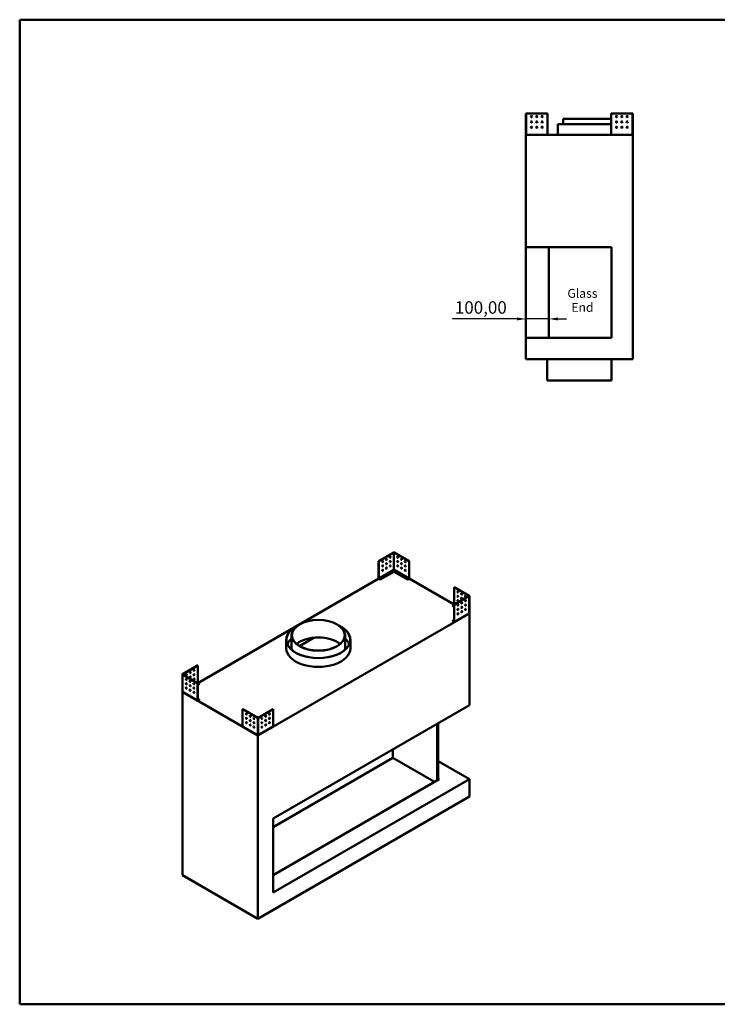
# Model space of a CAD drawing. Units: millimetres. Extents: x 165 to 29229, y -1379 to 4773.
# Drawn here: x 165 to 3430, y 165 to 4773 of the extents above; entities that cross this region are included whole.
import ezdxf

# ---------------------------------------------------------------- set-up
doc = ezdxf.new("R2010")
doc.units = ezdxf.units.MM
doc.header["$LTSCALE"] = 16.666667
doc.linetypes.add('DASHED', pattern=[0.2068, 0.1655, -0.0413])
for name, color, linetype, lineweight in [('Dimensions(ISO)', 7, 'Continuous', 25), ('Sketch Geometry(ISO)', 7, 'Continuous', 50), ('Symbols(ISO)', 7, 'Continuous', 25), ('Visible Edges(ISO)', 7, 'Continuous', 50), ('Visible Tangent Edges(ISO)', 7, 'Continuous', 50)]:
    doc.layers.add(name, color=color, linetype=linetype, lineweight=lineweight)
doc.styles.add('Current-BSI', font='arial_1.ttf')
doc.styles.add('DEFAULT-ISO', font='arial_1.ttf')
doc.dimstyles.new('Copy of Copy of DEFAULT-ISO', dxfattribs={"dimscale": 16.666667, "dimtxt": 3.5, "dimasz": 2.5, "dimexe": 3.175, "dimexo": 0, "dimgap": 0.762, "dimtad": 1, "dimrnd": 1e-08, "dimzin": 0, "dimtxsty": 'Current-BSI', "dimcen": 0.09, "dimdle": 10, "dimclrd": 1, "dimclre": 1, "dimclrt": 7, "dimazin": 0, "dimtfac": 1, "dimtmove": 0, "dimatfit": 3, "dimfxl": 1, "dimtolj": 1, "dimtzin": 0, "dimlwd": 25, "dimlwe": 25, "dimarcsym": 0})

# ---------------------------------------------------------------- blocks, each defined once
blk = doc.blocks.new('Borders plain')
at = {"layer": 'Sketch Geometry(ISO)'}
for p, q in [((9.91, 9.91), (9.91, 286.399)), ((9.91, 286.399), (410.274, 286.399)), ((410.274, 286.399), (410.274, 9.91)), ((410.274, 9.91), (9.91, 9.91))]:
    blk.add_line(p, q, dxfattribs=at)
blk = doc.blocks.new('*D15')
at = {"layer": 'Defpoints', "color": 0, "linetype": 'DASHED', "transparency": 16777216}
for p in [(2534.1, 3372.8), (2534.1, 3372.8), (2642.1, 3372.8)]:
    blk.add_point(p, dxfattribs=at)
at = {"layer": 'Dimensions(ISO)', "color": 1, "linetype": 'DASHED', "lineweight": 25, "transparency": 16777216}
for p, q in [((2492.4, 3372.8), (2188.9, 3372.8)), ((2642.1, 3372.8), (2534.1, 3372.8)), ((2683.7, 3372.8), (2725.4, 3372.8))]:
    blk.add_line(p, q, dxfattribs=at)
at = {"layer": 'Dimensions(ISO)', "color": 1, "linetype": 'DASHED', "transparency": 16777216}
for points in [[(2492.4, 3379.7), (2492.4, 3365.8), (2534.1, 3372.8)], [(2683.7, 3379.7), (2683.7, 3365.8), (2642.1, 3372.8)]]:
    blk.add_solid(points, dxfattribs=at)
at = {"layer": 'Dimensions(ISO)', "color": 7, "linetype": 'DASHED', "lineweight": 25, "transparency": 16777216, "insert": (2201.6, 3455.6), "char_height": 58.33, "attachment_point": 1, "style": 'Current-BSI'}
blk.add_mtext('\\A1;100,00', dxfattribs=at)

msp = doc.modelspace()

# ---------------------------------------------------------------- linework, layer by layer
at = {"layer": 'Visible Edges(ISO)'}
for p, q in [((2534.067, 4334.926), (2535.068, 4334.926)), ((2534.067, 4236.238), (2534.067, 4334.926)), ((2535.068, 4334.926), (2635.067, 4334.926)), ((2635.067, 4334.926), (2635.067, 4234.928)), ((2933.068, 4234.928), (2933.068, 4334.926)), ((2933.068, 4334.926), (3033.066, 4334.926)), ((3033.066, 4334.926), (3034.067, 4334.926)), ((3034.067, 4334.926), (3034.067, 4236.238)), ((2933.068, 4308.927), (2709.067, 4308.927)), ((2709.067, 4283.927), (2709.067, 4308.927)), ((2959.067, 4292.098), (2959.067, 4297.755)), ((2933.068, 4283.927), (2684.067, 4283.927)), ((2684.067, 4233.927), (2684.067, 4283.927)), ((2984.067, 4267.098), (2984.067, 4272.755)), ((2535.066, 4236.238), (2534.067, 4236.238)), ((2534.067, 4236.238), (2534.067, 4234.928)), ((2534.067, 4234.928), (2535.066, 4234.928)), ((3034.067, 4233.927), (2534.067, 4233.927)), ((2534.067, 3708.927), (2534.067, 4233.927)), ((2535.067, 4236.238), (2535.066, 4236.238)), ((2535.066, 4234.928), (2535.067, 4234.928)), ((2535.067, 4234.928), (2535.067, 4236.238)), ((2536.379, 4234.928), (2535.068, 4236.238)), ((2536.379, 4234.927), (2535.068, 4234.927)), ((2535.068, 4234.927), (2535.068, 4234.926)), ((2535.068, 4234.926), (2535.068, 4233.927)), ((2635.067, 4234.928), (2635.067, 4233.927)), ((2933.068, 4233.927), (2933.068, 4234.928)), ((3033.066, 4236.238), (3031.756, 4234.928)), ((3033.066, 4234.927), (3031.756, 4234.927)), ((3033.066, 4234.926), (3033.066, 4234.927)), ((3033.066, 4233.927), (3033.066, 4234.926)), ((3033.068, 4236.238), (3033.067, 4236.238)), ((3033.067, 4236.238), (3033.067, 4234.928)), ((3033.067, 4234.928), (3033.068, 4234.928)), ((3034.067, 4236.238), (3033.068, 4236.238)), ((3033.068, 4234.928), (3034.067, 4234.928)), ((3034.067, 4234.928), (3034.067, 4236.238)), ((3034.067, 3183.927), (3034.067, 4233.927)), ((2534.067, 3708.927), (2934.067, 3708.927)), ((2534.067, 3283.927), (2534.067, 3708.927)), ((2642.067, 3708.927), (2642.067, 3283.927)), ((2934.067, 3708.927), (2934.067, 3283.927)), ((2934.067, 3283.927), (2534.067, 3283.927)), ((2534.067, 3183.927), (2534.067, 3283.927)), ((2534.067, 3183.927), (3034.067, 3183.927)), ((2634.067, 3083.927), (2634.067, 3183.927)), ((2934.067, 3083.927), (2934.067, 3183.927)), ((2934.067, 3083.927), (2634.067, 3083.927)), ((1915.646, 2280.471), (1844.937, 2239.647)), ((1845.644, 2239.239), (1916.354, 2280.063)), ((1916.355, 2280.063), (1987.065, 2239.239)), ((1987.772, 2239.647), (1917.062, 2280.471)), ((1844.937, 2239.647), (1845.644, 2239.239)), ((1844.937, 2239.647), (1844.937, 2157.999)), ((1845.644, 2157.591), (1845.644, 2239.239)), ((1987.772, 2239.647), (1987.065, 2239.239)), ((1987.065, 2239.239), (1987.065, 2157.591)), ((1987.772, 2157.999), (1987.772, 2239.647)), ((1915.425, 2189.714), (1852.715, 2153.508)), ((1852.715, 2152.691), (1915.425, 2188.897)), ((1915.425, 2197.877), (1915.425, 2189.714)), ((1915.425, 2188.897), (1915.425, 2189.714)), ((1915.426, 2197.878), (1916.354, 2198.414)), ((1916.354, 2199.485), (1915.427, 2197.88)), ((1916.354, 2198.414), (1917.283, 2197.878)), ((1917.282, 2197.88), (1916.355, 2199.485)), ((1917.283, 2189.714), (1917.283, 2197.877)), ((1979.994, 2153.508), (1917.283, 2189.714)), ((1917.283, 2188.897), (1917.283, 2189.714)), ((1917.283, 2188.897), (1979.994, 2152.691)), ((998.529, 1668.508), (1845.144, 2157.301)), ((1852.715, 2153.508), (1845.645, 2157.589)), ((1845.645, 2156.773), (1852.715, 2152.691)), ((1852.715, 2152.691), (1852.715, 2153.508)), ((1987.064, 2157.589), (1979.994, 2153.508)), ((1979.994, 2152.691), (1987.064, 2156.773)), ((1979.994, 2152.691), (1979.994, 2153.508)), ((1987.564, 2157.301), (2197.783, 2035.931)), ((2198.49, 2117.989), (2197.783, 2117.581)), ((2197.783, 2117.581), (2268.493, 2076.756)), ((2197.783, 2035.932), (2197.783, 2117.581)), ((2268.493, 2076.756), (2197.783, 2035.931)), ((2269.2, 2077.165), (2198.49, 2117.989)), ((2198.49, 2035.523), (2269.2, 2076.347)), ((2269.493, 2076.756), (2269.493, 1996.179)), ((2190.713, 2031.849), (2197.782, 2035.931)), ((2190.713, 2031.033), (2190.713, 2031.849)), ((2197.783, 2027.767), (2190.713, 2031.849)), ((2190.713, 2031.033), (2197.783, 2026.95)), ((2198.49, 2035.523), (2197.783, 2035.931)), ((2197.783, 2035.931), (2197.783, 1954.283)), ((2198.49, 1953.875), (2198.49, 2035.523)), ((2269.908, 1994.29), (1279.958, 1422.743)), ((2198.283, 1953.416), (2268.065, 1993.705)), ((2217.083, 2015.808), (2217.375, 2015.639)), ((2234.761, 2005.601), (2235.052, 2005.433)), ((2269.2, 1995.769), (2268.273, 1994.164)), ((2268.737, 1994.966), (2269.908, 1994.29)), ((2269.908, 1565.63), (2269.908, 1994.29)), ((2190.713, 1958.364), (2197.783, 1962.447)), ((2197.782, 1954.283), (2190.713, 1958.364)), ((2190.713, 1957.548), (2190.713, 1958.364)), ((2190.713, 1957.548), (2197.782, 1953.466)), ((1437.801, 1830.991), (1437.801, 1892.228)), ((1687.801, 1830.991), (1687.801, 1892.228)), ((1412.801, 1830.991), (1412.801, 1871.816)), ((1475.12, 1841.605), (1543.936, 1881.337)), ((1712.801, 1830.991), (1712.801, 1871.816)), ((926.819, 1709.332), (926.819, 1628.755)), ((997.822, 1750.565), (927.113, 1709.741)), ((927.113, 1708.924), (997.822, 1668.1)), ((927.82, 1709.333), (998.529, 1750.157)), ((998.529, 1668.508), (927.82, 1709.332)), ((997.822, 1750.565), (998.529, 1750.157)), ((998.529, 1750.157), (998.529, 1668.509)), ((997.822, 1668.1), (998.529, 1668.508)), ((997.822, 1668.1), (997.822, 1586.451)), ((998.529, 1586.86), (998.529, 1668.508)), ((1005.6, 1664.426), (998.529, 1660.343)), ((998.529, 1659.527), (1005.6, 1663.609)), ((998.53, 1668.507), (1005.6, 1664.426)), ((1005.6, 1663.609), (1005.6, 1664.426)), ((926.405, 1626.867), (927.576, 1627.543)), ((1279.958, 1422.743), (926.405, 1626.867)), ((926.405, 769.545), (926.405, 1626.867)), ((928.039, 1626.74), (927.113, 1628.346)), ((928.248, 1626.282), (998.029, 1585.993)), ((961.26, 1638.01), (961.552, 1638.178)), ((978.938, 1648.216), (979.23, 1648.384)), ((998.529, 1595.023), (1005.6, 1590.941)), ((1005.6, 1590.941), (998.53, 1586.859)), ((998.53, 1586.043), (1005.6, 1590.124)), ((1005.6, 1590.124), (1005.6, 1590.941)), ((1208.541, 1546.441), (1209.248, 1546.849)), ((1208.541, 1464.793), (1208.541, 1546.441)), ((1208.541, 1546.441), (1279.25, 1505.617)), ((1279.957, 1506.025), (1209.248, 1546.849)), ((1350.668, 1546.849), (1279.959, 1506.025)), ((1280.666, 1505.617), (1351.376, 1546.441)), ((1351.376, 1546.441), (1350.668, 1546.849)), ((1350.669, 1034.907), (2269.908, 1565.63)), ((1351.376, 1546.441), (1351.376, 1464.793)), ((2118.587, 1212.903), (2118.587, 1478.264)), ((2122.829, 1480.714), (2122.829, 1215.353)), ((1208.748, 1464.335), (1278.53, 1424.046)), ((1281.387, 1424.046), (1351.168, 1464.335)), ((1279.25, 1425.039), (1278.324, 1424.504)), ((1279.029, 1424.911), (1279.029, 1424.096)), ((1279.958, 565.421), (1279.958, 1422.743)), ((1281.593, 1424.504), (1280.666, 1425.039)), ((1280.887, 1424.096), (1280.887, 1424.911)), ((1912.112, 1359.056), (1912.112, 1318.231)), ((1912.112, 1318.231), (1350.669, 994.082)), ((1912.112, 1318.231), (2106.566, 1205.963)), ((2122.829, 1303.534), (2269.908, 1218.618)), ((2269.908, 1218.618), (1350.669, 687.896)), ((2128.486, 1218.618), (1350.669, 769.545)), ((2128.486, 1218.618), (2122.829, 1221.884)), ((2269.908, 1136.969), (2269.908, 1218.618)), ((1279.958, 565.421), (2269.908, 1136.969)), ((1350.669, 687.896), (1350.669, 1034.907)), ((926.405, 769.545), (1279.958, 565.421))]:
    msp.add_line(p, q, dxfattribs=at)
for centre in [(2560.067, 4319.926), (2560.067, 4294.926), (2585.067, 4319.926), (2585.067, 4294.926), (2610.067, 4319.926), (2610.067, 4294.926), (2958.068, 4319.926), (2958.068, 4294.926), (2983.068, 4319.926), (2983.068, 4294.926), (3008.068, 4319.926), (3008.068, 4294.926), (2560.067, 4269.926), (2585.067, 4269.926), (2610.067, 4269.926), (2958.068, 4269.926), (2983.068, 4269.926), (3008.068, 4269.926)]:
    msp.add_circle(centre, 3, dxfattribs=at)
for centre, major_axis in [((1898.677, 2257.61), (-1.5, -2.598)), ((1934.032, 2257.61), (1.5, -2.598)), ((1863.322, 2237.198), (-1.5, -2.598)), ((1863.322, 2216.785), (-1.5, -2.598)), ((1880.999, 2247.404), (-1.5, -2.598)), ((1880.999, 2226.992), (-1.5, -2.598)), ((1898.677, 2237.198), (-1.5, -2.598)), ((1898.677, 2216.785), (-1.5, -2.598)), ((1934.032, 2237.198), (1.5, -2.598)), ((1934.032, 2216.785), (1.5, -2.598)), ((1951.709, 2247.404), (1.5, -2.598)), ((1951.709, 2226.992), (1.5, -2.598)), ((1969.387, 2237.198), (1.5, -2.598)), ((1969.387, 2216.785), (1.5, -2.598)), ((1863.322, 2196.373), (-1.5, -2.598)), ((1866.857, 2165.755), (3, 0)), ((1880.999, 2206.579), (-1.5, -2.598)), ((1884.534, 2175.961), (3, 0)), ((1902.212, 2186.167), (3, 0)), ((1930.496, 2186.167), (-3, 0)), ((1948.174, 2175.961), (-3, 0)), ((1951.709, 2206.579), (1.5, -2.598)), ((1965.852, 2165.755), (-3, 0)), ((1969.387, 2196.373), (1.5, -2.598)), ((2215.461, 2095.127), (1.5, -2.598)), ((2215.461, 2074.714), (1.5, -2.598)), ((2233.139, 2084.921), (1.5, -2.598)), ((2250.816, 2074.714), (1.5, -2.598)), ((2215.461, 2054.302), (1.5, -2.598)), ((2216.168, 2033.482), (1.5, 2.598)), ((2233.139, 2064.508), (1.5, -2.598)), ((2233.846, 2043.688), (1.5, 2.598)), ((2251.523, 2053.894), (1.5, 2.598)), ((2251.523, 2033.482), (1.5, 2.598)), ((2216.168, 2013.069), (1.5, 2.598)), ((2216.168, 1992.657), (1.5, 2.598)), ((2233.846, 2023.276), (1.5, 2.598)), ((2233.846, 2002.863), (1.5, 2.598)), ((2251.523, 2013.069), (1.5, 2.598)), ((1562.801, 1892.228), (125, 0)), ((1562.801, 1892.228), (-124, 0)), ((945.496, 1707.291), (-1.5, -2.598)), ((963.174, 1717.497), (-1.5, -2.598)), ((980.852, 1727.703), (-1.5, -2.598)), ((980.852, 1707.291), (-1.5, -2.598)), ((944.789, 1686.471), (-1.5, 2.598)), ((944.789, 1666.058), (-1.5, 2.598)), ((962.467, 1676.265), (-1.5, 2.598)), ((963.174, 1697.085), (-1.5, -2.598)), ((980.145, 1666.058), (-1.5, 2.598)), ((980.852, 1686.879), (-1.5, -2.598)), ((944.789, 1645.646), (-1.5, 2.598)), ((962.467, 1655.852), (-1.5, 2.598)), ((962.467, 1635.44), (-1.5, 2.598)), ((980.145, 1645.646), (-1.5, 2.598)), ((980.145, 1625.234), (-1.5, 2.598)), ((1226.218, 1523.988), (-1.5, 2.598)), ((1333.698, 1523.988), (1.5, 2.598)), ((1226.218, 1503.575), (-1.5, 2.598)), ((1226.218, 1483.163), (-1.5, 2.598)), ((1243.896, 1513.781), (-1.5, 2.598)), ((1243.896, 1493.369), (-1.5, 2.598)), ((1243.896, 1472.956), (-1.5, 2.598)), ((1261.574, 1503.575), (-1.5, 2.598)), ((1261.574, 1483.163), (-1.5, 2.598)), ((1298.343, 1503.575), (1.5, 2.598)), ((1298.343, 1483.163), (1.5, 2.598)), ((1316.02, 1513.781), (1.5, 2.598)), ((1316.02, 1493.369), (1.5, 2.598)), ((1316.02, 1472.956), (1.5, 2.598)), ((1333.698, 1503.575), (1.5, 2.598)), ((1333.698, 1483.163), (1.5, 2.598)), ((1261.574, 1462.75), (-1.5, 2.598)), ((1298.343, 1462.75), (1.5, 2.598))]:
    msp.add_ellipse(centre, major_axis=major_axis, ratio=0.57735027, dxfattribs=at)
for centre, major_axis, start_param, end_param in [((1897.97, 2258.018), (-1.5, -2.598), 0.23794112, 2.90365153), ((1916.354, 2280.063), (1.001, 0), 0.78539816, 2.35619449), ((1934.739, 2258.018), (-1.5, 2.598), 0.23794112, 2.90365153), ((1862.615, 2237.606), (-1.5, -2.598), 0.23794112, 2.90365153), ((1862.615, 2217.194), (-1.5, -2.598), 0.23794112, 2.90365153), ((1880.292, 2247.812), (-1.5, -2.598), 0.23794112, 2.90365153), ((1880.292, 2227.4), (-1.5, -2.598), 0.23794112, 2.90365153), ((1897.97, 2237.606), (-1.5, -2.598), 0.23794112, 2.90365153), ((1897.97, 2217.194), (-1.5, -2.598), 0.23794112, 2.90365153), ((1934.739, 2237.606), (-1.5, 2.598), 0.23794112, 2.90365153), ((1934.739, 2217.194), (-1.5, 2.598), 0.23794112, 2.90365153), ((1952.416, 2247.812), (-1.5, 2.598), 0.23794112, 2.90365153), ((1952.416, 2227.4), (-1.5, 2.598), 0.23794112, 2.90365153), ((1970.094, 2237.606), (-1.5, 2.598), 0.23794112, 2.90365153), ((1970.094, 2217.194), (-1.5, 2.598), 0.23794112, 2.90365153), ((1862.615, 2196.781), (-1.5, -2.598), 0.23794112, 2.90365153), ((1866.857, 2164.938), (3, 0), 0.23794112, 2.90365153), ((1880.292, 2206.987), (-1.5, -2.598), 0.23794112, 2.90365153), ((1884.534, 2175.145), (3, 0), 0.23794112, 2.90365153), ((1902.212, 2185.351), (3, 0), 0.23794112, 2.90365153), ((1930.496, 2185.351), (3, 0), 0.23794112, 2.90365153), ((1948.174, 2175.145), (3, 0), 0.23794112, 2.90365153), ((1952.416, 2206.987), (-1.5, 2.598), 0.23794112, 2.90365153), ((1965.852, 2164.938), (3, 0), 0.23794112, 2.90365153), ((1970.094, 2196.781), (-1.5, 2.598), 0.23794112, 2.90365153), ((1845.645, 2157.59), (-0.5, 0.867), 0.78539816, 2.35619449), ((1987.064, 2157.59), (-0.501, -0.867), 0.78539816, 2.35619449), ((2216.168, 2095.535), (-1.5, 2.598), 0.23794112, 2.90365153), ((2216.168, 2075.123), (-1.5, 2.598), 0.23794112, 2.90365153), ((2233.846, 2085.329), (-1.5, 2.598), 0.23794112, 2.90365153), ((2251.523, 2075.123), (-1.5, 2.598), 0.23794112, 2.90365153), ((2268.492, 2076.756), (1.001, 0), 5.49778714, 7.06858347), ((2216.168, 2054.71), (-1.5, 2.598), 0.23794112, 2.90365153), ((2215.461, 2033.89), (-1.5, -2.598), 0.23794112, 2.90365153), ((2233.846, 2064.916), (-1.5, 2.598), 0.23794112, 2.90365153), ((2233.139, 2044.096), (-1.5, 2.598), 1.65656236, 2.35600422), ((2233.139, 2044.096), (-1.5, -2.598), 0.23794112, 2.90365153), ((2233.846, 2044.504), (1.5, -2.598), 4.54018129, 5.45526467), ((2233.139, 2044.096), (1.5, -2.598), 1.24913086, 2.06110688), ((2250.816, 2054.302), (-1.5, 2.598), 1.65656236, 2.35600422), ((2250.816, 2033.89), (-1.5, 2.598), 1.65656236, 2.35600422), ((2250.816, 2054.303), (-1.5, -2.598), 0.23794112, 2.90365153), ((2250.816, 2033.89), (-1.5, -2.598), 0.23794112, 2.90365153), ((2251.523, 2054.71), (1.5, -2.598), 4.54018129, 5.45526467), ((2251.523, 2034.298), (1.5, -2.598), 4.54018129, 5.45526467), ((2250.816, 2054.302), (1.5, -2.598), 1.24913086, 2.06110688), ((2250.816, 2033.89), (1.5, -2.598), 1.24913086, 2.06110688), ((2215.461, 2013.478), (-1.5, -2.598), 0.23794112, 2.90365153), ((2215.461, 1993.065), (-1.5, -2.598), 0.23794112, 2.90365153), ((2233.139, 2023.684), (-1.5, -2.598), 0.23794112, 2.90365153), ((2233.139, 2003.271), (-1.5, -2.598), 0.23794112, 2.90365153), ((2250.816, 2013.478), (-1.5, -2.598), 0.23794112, 2.90365153), ((1562.801, 1871.816), (-150, 0), 5.4105395, 10.29742377), ((1562.801, 1871.816), (149, 0), 2.30435829, 7.12041968), ((2197.782, 1954.283), (0.5, -0.867), 5.49778714, 7.06858347), ((1562.801, 1830.991), (-149, 0), 5.70769614, 6.0436161), ((1562.801, 1810.579), (-124, 0), 3.74839965, 5.67637831), ((1562.801, 1830.991), (149, 0), 0.2395692, 0.57548917), ((1562.801, 1830.991), (150, 0), 3.14159265, 6.28318531), ((1562.801, 1830.991), (-125, 0), 0, 0.08927055), ((1562.801, 1830.991), (125, 0), 6.19391476, 6.28318531), ((927.82, 1709.332), (-1.001, 0), 5.49778714, 7.06858347), ((944.789, 1707.699), (-1.5, -2.598), 0.23794112, 2.90365153), ((962.467, 1717.905), (-1.5, -2.598), 0.23794112, 2.90365153), ((980.145, 1728.112), (-1.5, -2.598), 0.23794112, 2.90365153), ((980.145, 1707.699), (-1.5, -2.598), 0.23794112, 2.90365153), ((945.496, 1686.879), (-1.5, 2.598), 0.23794112, 2.90365153), ((945.496, 1666.467), (-1.5, 2.598), 0.23794112, 2.90365153), ((945.496, 1686.879), (1.5, 2.598), 1.08048578, 1.89246179), ((945.496, 1666.466), (1.5, 2.598), 1.08048578, 1.89246179), ((944.789, 1687.287), (1.5, 2.598), 3.96951329, 4.88459668), ((944.789, 1666.874), (1.5, 2.598), 3.96951329, 4.88459668), ((945.496, 1686.879), (-1.5, -2.598), 0.78558843, 1.4850303), ((945.496, 1666.466), (-1.5, -2.598), 0.78558843, 1.4850303), ((963.174, 1676.673), (-1.5, 2.598), 0.23794112, 2.90365153), ((963.174, 1676.672), (1.5, 2.598), 1.08048578, 1.89246179), ((962.467, 1697.493), (-1.5, -2.598), 0.23794112, 2.90365153), ((962.467, 1677.081), (1.5, 2.598), 3.96951329, 4.88459668), ((963.174, 1676.672), (-1.5, -2.598), 0.78558843, 1.4850303), ((980.852, 1666.467), (-1.5, 2.598), 0.23794112, 2.90365153), ((980.145, 1687.287), (-1.5, -2.598), 0.23794112, 2.90365153), ((945.496, 1646.054), (-1.5, 2.598), 0.23794112, 2.90365153), ((963.174, 1656.26), (-1.5, 2.598), 0.23794112, 2.90365153), ((963.174, 1635.848), (-1.5, 2.598), 0.23794112, 2.90365153), ((980.852, 1646.054), (-1.5, 2.598), 0.23794112, 2.90365153), ((980.852, 1625.642), (-1.5, 2.598), 0.23794112, 2.90365153), ((998.53, 1586.86), (-0.5, -0.867), 5.49778714, 7.06858347), ((1226.926, 1524.396), (-1.5, 2.598), 0.23794112, 2.90365153), ((1332.991, 1524.396), (-1.5, -2.598), 0.23794112, 2.90365153), ((1226.926, 1503.983), (-1.5, 2.598), 0.23794112, 2.90365153), ((1226.926, 1483.571), (-1.5, 2.598), 0.23794112, 2.90365153), ((1244.603, 1514.19), (-1.5, 2.598), 0.23794112, 2.90365153), ((1244.603, 1493.777), (-1.5, 2.598), 0.23794112, 2.90365153), ((1244.603, 1473.365), (-1.5, 2.598), 0.23794112, 2.90365153), ((1262.281, 1503.983), (-1.5, 2.598), 0.23794112, 2.90365153), ((1262.281, 1483.571), (-1.5, 2.598), 0.23794112, 2.90365153), ((1279.958, 1506.026), (-1.001, 0), 0.78539816, 2.35619449), ((1297.635, 1503.983), (-1.5, -2.598), 0.23794112, 2.90365153), ((1297.635, 1483.571), (-1.5, -2.598), 0.23794112, 2.90365153), ((1315.313, 1514.19), (-1.5, -2.598), 0.23794112, 2.90365153), ((1315.313, 1493.777), (-1.5, -2.598), 0.23794112, 2.90365153), ((1315.313, 1473.365), (-1.5, -2.598), 0.23794112, 2.90365153), ((1332.991, 1503.983), (-1.5, -2.598), 0.23794112, 2.90365153), ((1332.991, 1483.571), (-1.5, -2.598), 0.23794112, 2.90365153), ((1209.249, 1465.201), (-0.501, -0.867), 5.49778714, 6.28318531), ((1262.281, 1463.159), (-1.5, 2.598), 0.23794112, 2.90365153), ((1297.635, 1463.159), (-1.5, -2.598), 0.23794112, 2.90365153), ((1350.668, 1465.201), (0.501, -0.867), 0, 0.78539816)]:
    msp.add_ellipse(centre, major_axis=major_axis, ratio=0.57735027, start_param=start_param, end_param=end_param, dxfattribs=at)
for points, knots in [([(2534.067, 4236.238), (2534.067, 4236.239), (2534.093, 4236.239), (2534.193, 4236.239), (2534.267, 4236.24), (2534.361, 4236.24)], [0, 0, 0, 0, 0.0391088264, 0.0391088264, 0.0788702774, 0.0788702774, 0.0788702774, 0.0788702774]), ([(2535.068, 4233.927), (2534.938, 4233.927), (2534.809, 4233.952), (2534.568, 4234.051), (2534.458, 4234.124), (2534.272, 4234.307), (2534.198, 4234.416), (2534.121, 4234.598), (2534.101, 4234.662), (2534.074, 4234.794), (2534.067, 4234.861), (2534.067, 4234.928)], [0, 0, 0, 0, 0.039124322, 0.039124322, 0.078228005, 0.078228005, 0.117331681, 0.117331681, 0.137485404, 0.137485404, 0.157639354, 0.157639354, 0.157639354, 0.157639354]), ([(2534.361, 4236.24), (2534.453, 4236.24), (2534.562, 4236.239), (2534.805, 4236.239), (2534.936, 4236.239), (2535.068, 4236.238)], [0, 0, 0, 0, 0.0391088264, 0.0391088264, 0.0788702774, 0.0788702774, 0.0788702774, 0.0788702774]), ([(2535.067, 4234.928), (2535.067, 4234.928), (2535.068, 4234.927), (2535.068, 4234.927), (2535.068, 4234.927), (2535.068, 4234.927)], [0, 0, 0, 0, 0.000177846918, 0.000177846918, 0.000355693837, 0.000355693837, 0.000355693837, 0.000355693837]), ([(2536.379, 4234.928), (2536.379, 4234.797), (2536.38, 4234.668), (2536.38, 4234.427), (2536.38, 4234.317), (2536.381, 4234.132), (2536.381, 4234.058), (2536.381, 4233.98), (2536.382, 4233.96), (2536.382, 4233.934), (2536.382, 4233.927), (2536.382, 4233.927)], [0, 0, 0, 0, 0.039124322, 0.039124322, 0.078228005, 0.078228005, 0.117331681, 0.117331681, 0.137485404, 0.137485404, 0.157639354, 0.157639354, 0.157639354, 0.157639354]), ([(3031.753, 4233.927), (3031.753, 4233.927), (3031.753, 4233.952), (3031.754, 4234.051), (3031.754, 4234.124), (3031.755, 4234.307), (3031.755, 4234.416), (3031.755, 4234.598), (3031.755, 4234.662), (3031.756, 4234.794), (3031.756, 4234.861), (3031.756, 4234.928)], [0, 0, 0, 0, 0.039124322, 0.039124322, 0.078228005, 0.078228005, 0.117331681, 0.117331681, 0.137485404, 0.137485404, 0.157639354, 0.157639354, 0.157639354, 0.157639354]), ([(3033.066, 4236.238), (3033.197, 4236.239), (3033.326, 4236.239), (3033.569, 4236.239), (3033.681, 4236.24), (3033.774, 4236.24)], [0, 0, 0, 0, 0.0391088264, 0.0391088264, 0.0788702774, 0.0788702774, 0.0788702774, 0.0788702774]), ([(3034.067, 4234.928), (3034.067, 4234.797), (3034.042, 4234.668), (3033.943, 4234.427), (3033.87, 4234.317), (3033.687, 4234.132), (3033.578, 4234.058), (3033.397, 4233.98), (3033.332, 4233.96), (3033.201, 4233.934), (3033.134, 4233.927), (3033.066, 4233.927)], [0, 0, 0, 0, 0.039124322, 0.039124322, 0.078228005, 0.078228005, 0.117331681, 0.117331681, 0.137485404, 0.137485404, 0.157639354, 0.157639354, 0.157639354, 0.157639354]), ([(3033.066, 4234.927), (3033.067, 4234.927), (3033.067, 4234.927), (3033.067, 4234.927), (3033.067, 4234.928), (3033.067, 4234.928)], [0, 0, 0, 0, 0.000177846918, 0.000177846918, 0.000355693837, 0.000355693837, 0.000355693837, 0.000355693837]), ([(3033.774, 4236.24), (3033.866, 4236.24), (3033.94, 4236.239), (3034.041, 4236.239), (3034.067, 4236.239), (3034.067, 4236.238)], [0, 0, 0, 0, 0.0391088264, 0.0391088264, 0.0788702774, 0.0788702774, 0.0788702774, 0.0788702774]), ([(1915.425, 2197.877), (1915.426, 2197.878), (1915.426, 2197.878), (1915.426, 2197.879), (1915.427, 2197.879), (1915.427, 2197.88)], [0, 0, 0, 0, 0.000177846918, 0.000177846918, 0.000355693837, 0.000355693837, 0.000355693837, 0.000355693837]), ([(1915.426, 2197.878), (1915.426, 2197.878), (1915.425, 2197.877), (1915.425, 2197.877), (1915.425, 2197.877), (1915.425, 2197.876), (1915.425, 2197.876), (1915.425, 2197.876)], [0, 0, 0, 0, 0.000068701498, 0.000068701498, 0.000135990474, 0.000135990474, 0.000146322777, 0.000146322777, 0.000146322777, 0.000146322777]), ([(1916.354, 2199.485), (1916.354, 2199.485), (1916.354, 2199.485), (1916.354, 2199.486), (1916.354, 2199.486), (1916.354, 2199.486)], [0, 0, 0, 0, 0.000088091864, 0.000088091864, 0.000176183729, 0.000176183729, 0.000176183729, 0.000176183729]), ([(1916.354, 2199.486), (1916.354, 2199.486), (1916.355, 2199.486), (1916.355, 2199.485), (1916.355, 2199.485), (1916.355, 2199.485)], [0, 0, 0, 0, 0.000088091864, 0.000088091864, 0.000176183729, 0.000176183729, 0.000176183729, 0.000176183729]), ([(1917.282, 2197.88), (1917.282, 2197.879), (1917.282, 2197.879), (1917.283, 2197.878), (1917.283, 2197.878), (1917.283, 2197.877)], [0, 0, 0, 0, 0.000177846918, 0.000177846918, 0.000355693837, 0.000355693837, 0.000355693837, 0.000355693837]), ([(1917.283, 2197.876), (1917.283, 2197.876), (1917.283, 2197.877), (1917.283, 2197.877), (1917.283, 2197.877), (1917.283, 2197.877), (1917.283, 2197.878), (1917.283, 2197.878)], [0, 0, 0, 0, 0.000018704993, 0.000018704993, 0.000075264156, 0.000075264156, 0.00014639914, 0.00014639914, 0.00014639914, 0.00014639914]), ([(2268.065, 1993.705), (2268.129, 1993.742), (2268.18, 1993.8), (2268.235, 1993.916), (2268.249, 1993.96), (2268.268, 1994.057), (2268.273, 1994.109), (2268.273, 1994.164)], [0.0788642774, 0.0788642774, 0.0788642774, 0.0788642774, 0.1173316809, 0.1173316809, 0.1374854043, 0.1374854043, 0.1576393535, 0.1576393535, 0.1576393535, 0.1576393535]), ([(2269.2, 1995.769), (2269.292, 1995.822), (2269.365, 1995.886), (2269.467, 1996.026), (2269.493, 1996.102), (2269.493, 1996.179)], [0, 0, 0, 0, 0.0391088264, 0.0391088264, 0.0788702774, 0.0788702774, 0.0788702774, 0.0788702774]), ([(926.819, 1628.755), (926.819, 1628.68), (926.845, 1628.605), (926.945, 1628.464), (927.019, 1628.4), (927.113, 1628.346)], [0, 0, 0, 0, 0.0391088264, 0.0391088264, 0.0788702774, 0.0788702774, 0.0788702774, 0.0788702774]), ([(928.039, 1626.74), (928.04, 1626.634), (928.058, 1626.539), (928.128, 1626.382), (928.18, 1626.322), (928.246, 1626.283), (928.247, 1626.282), (928.248, 1626.282)], [0, 0, 0, 0, 0.0391243216, 0.0391243216, 0.0782280055, 0.0782280055, 0.0788642774, 0.0788642774, 0.0788642774, 0.0788642774]), ([(1279.029, 1424.096), (1278.937, 1424.043), (1278.846, 1424.011), (1278.676, 1423.993), (1278.598, 1424.007), (1278.468, 1424.081), (1278.416, 1424.14), (1278.361, 1424.256), (1278.347, 1424.301), (1278.328, 1424.397), (1278.324, 1424.449), (1278.324, 1424.504)], [0, 0, 0, 0, 0.039124322, 0.039124322, 0.078228005, 0.078228005, 0.117331681, 0.117331681, 0.137485404, 0.137485404, 0.157639354, 0.157639354, 0.157639354, 0.157639354]), ([(1279.03, 1424.911), (1279.03, 1424.911), (1279.03, 1424.911), (1279.03, 1424.911), (1279.029, 1424.911), (1279.029, 1424.911), (1279.029, 1424.911), (1279.029, 1424.911), (1279.029, 1424.911), (1279.029, 1424.91), (1279.029, 1424.91), (1279.029, 1424.91)], [0, 0, 0, 0, 0.000050346891, 0.000050346891, 0.000119095397, 0.000119095397, 0.000186246864, 0.000186246864, 0.000253568108, 0.000253568108, 0.000271013168, 0.000271013168, 0.000271013168, 0.000271013168]), ([(1279.25, 1425.039), (1279.343, 1424.986), (1279.452, 1424.944), (1279.694, 1424.885), (1279.826, 1424.87), (1279.958, 1424.871)], [0, 0, 0, 0, 0.0391088264, 0.0391088264, 0.0788702774, 0.0788702774, 0.0788702774, 0.0788702774]), ([(1279.958, 1424.871), (1280.089, 1424.87), (1280.218, 1424.885), (1280.461, 1424.942), (1280.572, 1424.985), (1280.666, 1425.039)], [0, 0, 0, 0, 0.0391088264, 0.0391088264, 0.0788702774, 0.0788702774, 0.0788702774, 0.0788702774]), ([(1280.887, 1424.91), (1280.887, 1424.91), (1280.887, 1424.911), (1280.887, 1424.911), (1280.887, 1424.911), (1280.887, 1424.911), (1280.887, 1424.911), (1280.887, 1424.911), (1280.887, 1424.911), (1280.886, 1424.911), (1280.886, 1424.911), (1280.886, 1424.911)], [0.000271013168, 0.000271013168, 0.000271013168, 0.000271013168, 0.000320888261, 0.000320888261, 0.000388204907, 0.000388204907, 0.000455545048, 0.000455545048, 0.000522930932, 0.000522930932, 0.000541961254, 0.000541961254, 0.000541961254, 0.000541961254]), ([(1281.593, 1424.504), (1281.593, 1424.397), (1281.575, 1424.302), (1281.505, 1424.146), (1281.454, 1424.086), (1281.325, 1424.01), (1281.248, 1423.994), (1281.12, 1424.005), (1281.075, 1424.015), (1280.982, 1424.047), (1280.935, 1424.069), (1280.887, 1424.096)], [0, 0, 0, 0, 0.039124322, 0.039124322, 0.078228005, 0.078228005, 0.117331681, 0.117331681, 0.137485404, 0.137485404, 0.157639354, 0.157639354, 0.157639354, 0.157639354])]:
    msp.add_open_spline(points, degree=3, knots=knots, dxfattribs=at)
at = {"layer": 'Visible Tangent Edges(ISO)'}
for p, q in [((2535.068, 4334.926), (2535.068, 4236.238)), ((3033.066, 4236.238), (3033.066, 4334.926)), ((2536.379, 4234.928), (2635.067, 4234.928)), ((2933.068, 4234.928), (3031.756, 4234.928)), ((1916.354, 2199.485), (1916.354, 2280.063)), ((1916.355, 2280.063), (1916.355, 2199.485)), ((1845.644, 2157.591), (1915.427, 2197.88)), ((1915.425, 2197.877), (1845.645, 2157.589)), ((1917.282, 2197.88), (1987.065, 2157.591)), ((1987.064, 2157.589), (1917.283, 2197.877)), ((2268.493, 2076.756), (2268.493, 2076.756)), ((2269.2, 1995.769), (2269.2, 2076.347)), ((2197.783, 2035.931), (2197.782, 2035.931)), ((2197.783, 2035.932), (2197.784, 2035.932)), ((2198.49, 1953.875), (2268.273, 1994.164)), ((2197.782, 1954.283), (2197.783, 1954.283)), ((927.113, 1708.924), (927.113, 1628.346)), ((927.82, 1709.333), (927.82, 1709.332)), ((998.529, 1668.508), (998.529, 1668.509)), ((998.53, 1668.507), (998.529, 1668.507)), ((928.039, 1626.74), (997.822, 1586.451)), ((998.529, 1586.86), (998.53, 1586.859)), ((1279.25, 1425.039), (1279.25, 1505.617)), ((1280.666, 1505.617), (1280.666, 1425.039)), ((1208.541, 1464.793), (1278.324, 1424.504)), ((1281.593, 1424.504), (1351.376, 1464.793))]:
    msp.add_line(p, q, dxfattribs=at)

# ---------------------------------------------------------------- block references
at = {"xscale": 16.66666666666667, "yscale": 16.66666666666667, "zscale": 16.66666666666667}
msp.add_blockref('Borders plain', (0, 0), dxfattribs=at)

# ---------------------------------------------------------------- texts
at = {"layer": 'Symbols(ISO)', "color": 7, "insert": (2798.62, 3513.415), "char_height": 41.66667, "width": 148.81859, "attachment_point": 2, "line_spacing_factor": 0.944221, "style": 'DEFAULT-ISO'}
msp.add_mtext('\\fArial|b0|i0;\\H41.6667;Glass\\P\\fArial|b0|i0;\\H41.6667;End', dxfattribs=at)

# ---------------------------------------------------------------- dimensions: what is measured, and where the dimension line sits
at = {"layer": 'Dimensions(ISO)', "color": 1, "linetype": 'DASHED', "lineweight": 25, "true_color": 0xff0000}
dim = msp.add_linear_dim(base=(2534.067, 3372.765), p1=(2642.067, 3372.765), p2=(2534.067, 3372.765), angle=180, dimstyle='Copy of Copy of DEFAULT-ISO', override={"dimgap": 0.762, "dimdec": 2, "dimlfac": 0.925926, "dimse1": 1, "dimse2": 1, "dimtol": 0, "dimlim": 0, "dimtp": 0, "dimtm": 0, "dimtdec": 2, "dimtofl": 1, "dimatfit": 1}, dxfattribs=at)
dim.commit()
dim.dimension.update_dxf_attribs({"geometry": '*D15', "text_midpoint": (2319.796, 3372.765), "dimtype": 160})

doc.saveas('drawing.dxf')
